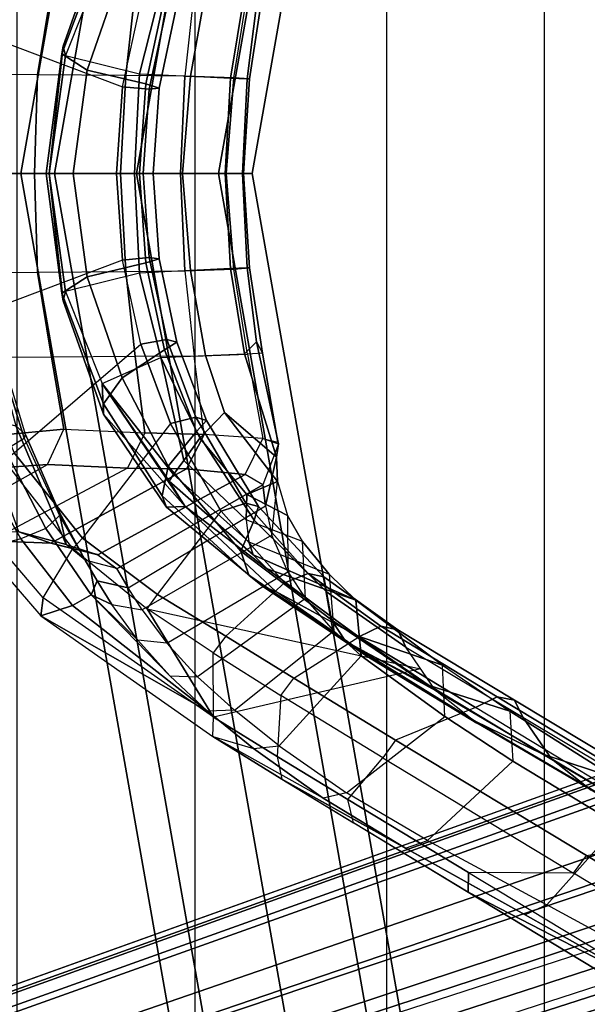
# Model space of a CAD drawing. Units: inches. Extents: x -13.4 to 13.4, y -13.4 to 12.5.
# Drawn here: x -9.8 to -8, y -2.7 to 0.5 of the extents above; entities that cross this region are included whole.
import ezdxf

# ---------------------------------------------------------------- set-up
doc = ezdxf.new("R2010")
doc.units = ezdxf.units.IN
doc.header["$MEASUREMENT"] = 0
for name, color, linetype in [('SEAT-BASE', 5, 'Continuous'), ('SEAT-FABRIC', 5, 'Continuous'), ('SEAT-FOOTREST', 5, 'Continuous'), ('SEAT-FRAME', 5, 'Continuous')]:
    doc.layers.add(name, color=color, linetype=linetype)

msp = doc.modelspace()

# ---------------------------------------------------------------- linework, layer by layer
at = {"layer": 'SEAT-BASE'}
for points in [[(-12.4827, -3.588, 4.6427), (-1.9835, 0.1793, 7.726), (-1.9883, 0.1562, 7.7766), (-12.49, -3.6084, 4.6922)], [(-1.9835, 0.1793, 7.726), (-2.8025, -0.115, 7.4436), (-11.8266, -3.355, 4.77), (-12.4827, -3.588, 4.6427)], [(-12.49, -3.6084, 4.6922), (-1.9883, 0.1562, 7.7766), (-1.9763, 0.1079, 7.8018), (-12.4818, -3.6541, 4.7197)], [(-12.4818, -3.6541, 4.7197), (-1.9763, 0.1079, 7.8018), (-1.8662, -0.2307, 7.8317), (-12.423, -3.8347, 4.7496)], [(-11.8005, -3.3703, 4.7009), (-2.7739, -0.1327, 7.3655), (-2.8025, -0.115, 7.4436), (-11.8266, -3.355, 4.77)], [(-11.7687, -3.4199, 4.6539), (-2.7384, -0.193, 7.3173), (-2.7739, -0.1327, 7.3655), (-11.8005, -3.3703, 4.7009)], [(-11.7365, -3.5229, 4.5728), (-2.8891, -0.4734, 7.1322), (-2.7384, -0.193, 7.3173), (-11.7687, -3.4199, 4.6539)], [(-11.7365, -3.5229, 4.5728), (-2.8891, -0.4734, 7.1322), (-2.7384, -0.193, 7.3173), (-11.7687, -3.4199, 4.6539)], [(-12.423, -3.8347, 4.7496), (-1.8662, -0.2307, 7.8317), (-1.7558, -0.5705, 7.8418), (-12.3637, -4.0172, 4.7597)], [(-11.7169, -3.5997, 4.4629), (-3.08, -0.6892, 6.9012), (-2.8891, -0.4734, 7.1322), (-11.7365, -3.5229, 4.5728)], [(-11.7169, -3.5997, 4.4629), (-3.08, -0.6892, 6.9012), (-2.8891, -0.4734, 7.1322), (-11.7365, -3.5229, 4.5728)], [(-12.3637, -4.0172, 4.7597), (-1.7558, -0.5705, 7.8418), (-1.6454, -0.9103, 7.8317), (-12.3044, -4.1998, 4.7496)], [(-11.7013, -3.6862, 4.2405), (-3.4046, -0.9427, 6.4814), (-3.08, -0.6892, 6.9012), (-11.7169, -3.5997, 4.4629)], [(-11.7013, -3.6862, 4.2405), (-3.4046, -0.9427, 6.4814), (-3.08, -0.6892, 6.9012), (-11.7169, -3.5997, 4.4629)], [(-11.6988, -3.7223, 4.0039), (-11.4241, -3.6498, 3.5866), (-2.2931, -0.683, 5.1688), (-3.7062, -1.1031, 6.0034)], [(-2.2931, -0.683, 5.1688), (-2.2566, -0.7953, 5.1688), (-11.3876, -3.7622, 3.5866), (-11.4241, -3.6498, 3.5866)], [(-3.6467, -1.286, 6.0034), (-2.2566, -0.7953, 5.1688), (-11.3876, -3.7622, 3.5866), (-11.6524, -3.865, 4.0039)], [(-12.3044, -4.1998, 4.7496), (-1.6454, -0.9103, 7.8317), (-1.5354, -1.249, 7.8018), (-12.2458, -4.3804, 4.7197)], [(-11.6988, -3.7223, 4.0039), (-3.7062, -1.1031, 6.0034), (-3.4046, -0.9427, 6.4814), (-11.7013, -3.6862, 4.2405)], [(-11.6988, -3.7223, 4.0039), (-3.7062, -1.1031, 6.0034), (-3.4046, -0.9427, 6.4814), (-11.7013, -3.6862, 4.2405)], [(-11.6332, -3.8957, 4.2405), (-3.3085, -1.2386, 6.4814), (-3.6467, -1.286, 6.0034), (-11.6524, -3.865, 4.0039)], [(-11.6332, -3.8957, 4.2405), (-3.3085, -1.2386, 6.4814), (-3.6467, -1.286, 6.0034), (-11.6524, -3.865, 4.0039)], [(-11.595, -3.9748, 4.4629), (-2.8969, -1.2528, 6.9012), (-3.3085, -1.2386, 6.4814), (-11.6332, -3.8957, 4.2405)], [(-11.595, -3.9748, 4.4629), (-2.8969, -1.2528, 6.9012), (-3.3085, -1.2386, 6.4814), (-11.6332, -3.8957, 4.2405)], [(-12.2458, -4.3804, 4.7197), (-1.5354, -1.249, 7.8018), (-1.5168, -1.2951, 7.7766), (-12.2256, -4.4222, 4.6922)], [(-11.5657, -4.0485, 4.5728), (-2.6156, -1.3152, 7.1322), (-2.8969, -1.2528, 6.9012), (-11.595, -3.9748, 4.4629)], [(-11.5657, -4.0485, 4.5728), (-2.6156, -1.3152, 7.1322), (-2.8969, -1.2528, 6.9012), (-11.595, -3.9748, 4.4629)], [(-12.2256, -4.4222, 4.6922), (-1.5168, -1.2951, 7.7766), (-1.4993, -1.3109, 7.726), (-12.2077, -4.4344, 4.6427)], [(-12.2077, -4.4344, 4.6427), (-11.54, -4.2372, 4.77), (-2.3349, -1.5542, 7.4436), (-1.4993, -1.3109, 7.726)], [(-11.5312, -4.1508, 4.6539), (-2.3289, -1.4534, 7.3173), (-2.6156, -1.3152, 7.1322), (-11.5657, -4.0485, 4.5728)], [(-11.5312, -4.1508, 4.6539), (-2.3289, -1.4534, 7.3173), (-2.6156, -1.3152, 7.1322), (-11.5657, -4.0485, 4.5728)], [(-11.5278, -4.2096, 4.7009), (-2.3221, -1.5231, 7.3655), (-2.3289, -1.4534, 7.3173), (-11.5312, -4.1508, 4.6539)], [(-11.54, -4.2372, 4.77), (-2.3349, -1.5542, 7.4436), (-2.3221, -1.5231, 7.3655), (-11.5278, -4.2096, 4.7009)]]:
    msp.add_3dface(points, dxfattribs=at)
at = {"layer": 'SEAT-FABRIC'}
for points in [[(-7.8159, -9.2807, 43.7277), (-7.8159, 9.2807, 43.7277), (-8.1077, 9.0736, 44.6542), (-8.1077, -9.0736, 44.6542)], [(-8.1077, 9.0736, 44.6542), (-8.1077, -9.0736, 44.6542), (-8.6178, -8.5536, 45.3264), (-8.6178, 8.5537, 45.3264)], [(-8.6178, -8.5536, 45.3264), (-8.6178, 8.5537, 45.3264), (-9.2416, 7.8366, 45.6169), (-9.2416, -7.8366, 45.6169)], [(-9.2416, 7.8366, 45.6169), (-9.2416, -7.8366, 45.6169), (-9.8182, -7.0254, 45.5716), (-9.8182, 7.0254, 45.5716)]]:
    msp.add_3dface(points, dxfattribs=at)
at = {"layer": 'SEAT-FOOTREST'}
for points in [[(-9.1122, 3.3166, 9.6691), (-9.697, 0, 9.6691), (-9.8071, 0, 9.4032), (-9.2156, 3.3542, 9.4032)], [(-9.2156, 3.3542, 9.4032), (-9.8071, 0, 9.4032), (-9.697, 0, 9.1374), (-9.1122, 3.3166, 9.1374)], [(-8.8623, 3.2256, 9.7792), (-9.4311, 0, 9.7792), (-9.697, 0, 9.6691), (-9.1122, 3.3166, 9.6691)], [(-9.1122, 3.3166, 9.1374), (-9.697, 0, 9.1374), (-9.4311, 0, 9.0273), (-8.8623, 3.2256, 9.0273)], [(-8.6125, 3.1347, 9.6691), (-9.1652, 0, 9.6691), (-9.4311, 0, 9.7792), (-8.8623, 3.2256, 9.7792)], [(-8.8623, 3.2256, 9.0273), (-9.4311, 0, 9.0273), (-9.1652, 0, 9.1374), (-8.6125, 3.1347, 9.1374)], [(-8.509, 3.097, 9.4032), (-9.0551, 0, 9.4032), (-9.1652, 0, 9.6691), (-8.6125, 3.1347, 9.6691)], [(-8.6125, 3.1347, 9.1374), (-9.1652, 0, 9.1374), (-9.0551, 0, 9.4032), (-8.509, 3.097, 9.4032)], [(-9.697, 0, 9.6691), (-9.1122, -3.3166, 9.6691), (-9.2156, -3.3542, 9.4032), (-9.8071, 0, 9.4032)], [(-9.8071, 0, 9.4032), (-9.2156, -3.3542, 9.4032), (-9.1122, -3.3166, 9.1374), (-9.697, 0, 9.1374)], [(-9.4311, 0, 9.7792), (-8.8623, -3.2256, 9.7792), (-9.1122, -3.3166, 9.6691), (-9.697, 0, 9.6691)], [(-9.697, 0, 9.1374), (-9.1122, -3.3166, 9.1374), (-8.8623, -3.2256, 9.0273), (-9.4311, 0, 9.0273)], [(-9.1652, 0, 9.6691), (-8.6125, -3.1347, 9.6691), (-8.8623, -3.2256, 9.7792), (-9.4311, 0, 9.7792)], [(-9.4311, 0, 9.0273), (-8.8623, -3.2256, 9.0273), (-8.6125, -3.1347, 9.1374), (-9.1652, 0, 9.1374)], [(-9.0551, 0, 9.4032), (-8.509, -3.097, 9.4032), (-8.6125, -3.1347, 9.6691), (-9.1652, 0, 9.6691)], [(-9.1652, 0, 9.1374), (-8.6125, -3.1347, 9.1374), (-8.509, -3.097, 9.4032), (-9.0551, 0, 9.4032)]]:
    msp.add_3dface(points, dxfattribs=at)
at = {"layer": 'SEAT-FRAME'}
for points in [[(-10.0119, 0.4833, 27.9822), (-9.4761, 0.2815, 27.9419), (-9.4172, 0.5548, 27.8967), (-9.8285, 0.9079, 27.8552)], [(-9.5381, 0.7825, 28.8176), (-9.6688, 0.4141, 28.9771), (-9.6735, 0.3892, 28.6692), (-9.5381, 0.7486, 28.5563)], [(-9.6688, 0.4141, 28.9771), (-9.5381, 0.7825, 28.8176), (-9.5425, 0.6829, 29.2035), (-9.6616, 0.3832, 29.0912)], [(-9.5381, 0.7486, 28.5563), (-9.6735, 0.3892, 28.6692), (-9.5916, 0.3354, 28.3687), (-9.4773, 0.6639, 28.2977)], [(-9.6616, 0.3832, 29.0912), (-9.4217, 0.324, 30.3233), (-9.3523, 0.5981, 30.3569), (-9.5425, 0.6829, 29.2035)], [(-9.4773, 0.6639, 28.2977), (-9.5916, 0.3354, 28.3687), (-9.4012, 0.2907, 28.1366), (-9.3399, 0.5732, 28.0977)], [(-9.7526, 0.3204, 37.9092), (-9.9555, 0.3216, 38.712), (-9.9319, 0.5982, 38.7595), (-9.7076, 0.597, 37.892)], [(-9.4654, 0.3181, 36.5501), (-9.7526, 0.3204, 37.9092), (-9.7076, 0.597, 37.892), (-9.4355, 0.5952, 36.5871)], [(-9.2737, 0.3162, 35.2253), (-9.4654, 0.3181, 36.5501), (-9.4355, 0.5952, 36.5871), (-9.2435, 0.5938, 35.2309)], [(-9.4217, 0.324, 30.3233), (-9.2556, 0.3156, 31.0217), (-9.2071, 0.5912, 31.0033), (-9.3523, 0.5981, 30.3569)], [(-9.2737, 0.3162, 35.2253), (-9.1154, 0.3108, 33.5941), (-9.0706, 0.5875, 33.573), (-9.2435, 0.5938, 35.2309)], [(-9.2556, 0.3156, 31.0217), (-9.1254, 0.3093, 31.7072), (-9.0806, 0.5859, 31.7361), (-9.2071, 0.5912, 31.0033)], [(-9.1254, 0.3093, 31.7072), (-9.0723, 0.3071, 32.2042), (-9.0411, 0.5466, 32.2139), (-9.0806, 0.5859, 31.7361)], [(-9.0639, 0.307, 32.6024), (-9.1154, 0.3108, 33.5941), (-9.0706, 0.5875, 33.573), (-9.022, 0.5842, 32.6075)], [(-9.0723, 0.3071, 32.2042), (-9.0639, 0.307, 32.6024), (-9.022, 0.5842, 32.6075), (-9.0411, 0.5466, 32.2139)], [(-9.3331, 0.5398, 27.9321), (-9.3902, 0.2734, 27.9722), (-9.4761, 0.2815, 27.9419), (-9.4172, 0.5548, 27.8967)], [(-9.3399, 0.5732, 28.0977), (-9.4012, 0.2907, 28.1366), (-9.3575, 0.2774, 28.0574), (-9.2999, 0.5477, 28.0182)], [(-9.2999, 0.5477, 28.0182), (-9.3575, 0.2774, 28.0574), (-9.3902, 0.2734, 27.9722), (-9.3331, 0.5398, 27.9321)], [(-9.496, 0, 27.957), (-10.0773, 0, 28.0276), (-10.0119, 0.4833, 27.9822), (-9.4761, 0.2815, 27.9419)], [(-9.6688, 0.4141, 28.9771), (-9.7146, 0, 29.0413), (-9.7248, 0, 28.7119), (-9.6735, 0.3892, 28.6692)], [(-9.6735, 0.3892, 28.6692), (-9.7248, 0, 28.7119), (-9.6371, 0, 28.3957), (-9.5916, 0.3354, 28.3687)], [(-9.6616, 0.3832, 29.0912), (-9.7146, 0, 29.0413), (-9.6688, 0.4141, 28.9771)], [(-9.4379, 0, 30.3531), (-9.7146, 0, 29.0413), (-9.6616, 0.3832, 29.0912), (-9.4217, 0.324, 30.3233)], [(-9.975, 0, 38.7164), (-9.7619, 0, 37.8616), (-9.7526, 0.3204, 37.9092), (-9.9555, 0.3216, 38.712)], [(-9.7619, 0, 37.8616), (-9.4829, 0, 36.5475), (-9.4654, 0.3181, 36.5501), (-9.7526, 0.3204, 37.9092)], [(-9.5916, 0.3354, 28.3687), (-9.6371, 0, 28.3957), (-9.4212, 0, 28.1501), (-9.4012, 0.2907, 28.1366)], [(-9.2819, 0, 30.9902), (-9.4379, 0, 30.3531), (-9.4217, 0.324, 30.3233), (-9.2556, 0.3156, 31.0217)], [(-9.4829, 0, 36.5475), (-9.2882, 0, 35.2216), (-9.2737, 0.3162, 35.2253), (-9.4654, 0.3181, 36.5501)], [(-9.4012, 0.2907, 28.1366), (-9.4212, 0, 28.1501), (-9.3765, 0, 28.0706), (-9.3575, 0.2774, 28.0574)], [(-9.2737, 0.3162, 35.2253), (-9.2882, 0, 35.2216), (-9.1401, 0, 33.6565), (-9.1154, 0.3108, 33.5941)], [(-9.1436, 0, 31.6916), (-9.2819, 0, 30.9902), (-9.2556, 0.3156, 31.0217), (-9.1254, 0.3093, 31.7072)], [(-9.0865, 0, 32.2331), (-9.1436, 0, 31.6916), (-9.1254, 0.3093, 31.7072), (-9.0723, 0.3071, 32.2042)], [(-9.1401, 0, 33.6565), (-9.0833, 0, 32.6032), (-9.0639, 0.307, 32.6024), (-9.1154, 0.3108, 33.5941)], [(-9.0833, 0, 32.6032), (-9.0865, 0, 32.2331), (-9.0723, 0.3071, 32.2042), (-9.0639, 0.307, 32.6024)], [(-9.3902, 0.2734, 27.9722), (-9.4094, 0, 27.9856), (-9.496, 0, 27.957), (-9.4761, 0.2815, 27.9419)], [(-9.3575, 0.2774, 28.0574), (-9.3765, 0, 28.0706), (-9.4094, 0, 27.9856), (-9.3902, 0.2734, 27.9722)], [(-9.6735, -0.3892, 28.6692), (-9.7248, 0, 28.7119), (-9.7146, 0, 29.0413), (-9.6688, -0.4141, 28.9771)], [(-9.4217, -0.324, 30.3233), (-9.6616, -0.3832, 29.0912), (-9.7146, 0, 29.0413), (-9.4379, 0, 30.3531)], [(-9.6688, -0.4141, 28.9771), (-9.6688, -0.4141, 28.9771), (-9.7146, 0, 29.0413), (-9.6616, -0.3832, 29.0912)], [(-9.4012, -0.2907, 28.1366), (-9.4212, 0, 28.1501), (-9.6371, 0, 28.3957), (-9.5916, -0.3354, 28.3687)], [(-9.4654, -0.3181, 36.5501), (-9.2737, -0.3162, 35.2253), (-9.2882, 0, 35.2216), (-9.4829, 0, 36.5475)], [(-9.2556, -0.3156, 31.0217), (-9.4217, -0.324, 30.3233), (-9.4379, 0, 30.3531), (-9.2819, 0, 30.9902)], [(-9.3575, -0.2774, 28.0574), (-9.3765, 0, 28.0706), (-9.4212, 0, 28.1501), (-9.4012, -0.2907, 28.1366)], [(-9.3902, -0.2734, 27.9722), (-9.4094, 0, 27.9856), (-9.3765, 0, 28.0706), (-9.3575, -0.2774, 28.0574)], [(-9.1154, -0.3108, 33.5941), (-9.1401, 0, 33.6565), (-9.2882, 0, 35.2216), (-9.2737, -0.3162, 35.2253)], [(-9.1254, -0.3093, 31.7072), (-9.2556, -0.3156, 31.0217), (-9.2819, 0, 30.9902), (-9.1436, 0, 31.6916)], [(-9.0723, -0.3071, 32.2042), (-9.1254, -0.3093, 31.7072), (-9.1436, 0, 31.6916), (-9.0865, 0, 32.2331)], [(-9.1154, -0.3108, 33.5941), (-9.0639, -0.307, 32.6024), (-9.0833, 0, 32.6032), (-9.1401, 0, 33.6565)], [(-9.0639, -0.307, 32.6024), (-9.0723, -0.3071, 32.2042), (-9.0865, 0, 32.2331), (-9.0833, 0, 32.6032)], [(-9.4761, -0.2815, 27.9419), (-10.0119, -0.4833, 27.9822), (-10.0773, 0, 28.0276), (-9.496, 0, 27.957)], [(-9.9555, -0.3216, 38.712), (-9.7526, -0.3204, 37.9092), (-9.7619, 0, 37.8616), (-9.975, 0, 38.7164)], [(-9.7526, -0.3204, 37.9092), (-9.4654, -0.3181, 36.5501), (-9.4829, 0, 36.5475), (-9.7619, 0, 37.8616)], [(-9.5916, -0.3354, 28.3687), (-9.6371, 0, 28.3957), (-9.7248, 0, 28.7119), (-9.6735, -0.3892, 28.6692)], [(-9.4761, -0.2815, 27.9419), (-9.496, 0, 27.957), (-9.4094, 0, 27.9856), (-9.3902, -0.2734, 27.9722)], [(-9.8285, -0.9079, 27.8552), (-9.4172, -0.5548, 27.8967), (-9.4761, -0.2815, 27.9419), (-10.0119, -0.4833, 27.9822)], [(-9.4172, -0.5548, 27.8967), (-9.4761, -0.2815, 27.9419), (-9.3902, -0.2734, 27.9722), (-9.3331, -0.5398, 27.9321)], [(-9.2999, -0.5477, 28.0182), (-9.3575, -0.2774, 28.0574), (-9.4012, -0.2907, 28.1366), (-9.3399, -0.5732, 28.0977)], [(-9.3331, -0.5398, 27.9321), (-9.3902, -0.2734, 27.9722), (-9.3575, -0.2774, 28.0574), (-9.2999, -0.5477, 28.0182)], [(-9.4355, -0.5952, 36.5871), (-9.7076, -0.597, 37.892), (-9.7526, -0.3204, 37.9092), (-9.4654, -0.3181, 36.5501)], [(-9.3399, -0.5732, 28.0977), (-9.4012, -0.2907, 28.1366), (-9.5916, -0.3354, 28.3687), (-9.4773, -0.6639, 28.2977)], [(-9.2435, -0.5938, 35.2309), (-9.4355, -0.5952, 36.5871), (-9.4654, -0.3181, 36.5501), (-9.2737, -0.3162, 35.2253)], [(-9.3523, -0.5981, 30.3569), (-9.2071, -0.5912, 31.0033), (-9.2556, -0.3156, 31.0217), (-9.4217, -0.324, 30.3233)], [(-9.2435, -0.5938, 35.2309), (-9.0706, -0.5875, 33.573), (-9.1154, -0.3108, 33.5941), (-9.2737, -0.3162, 35.2253)], [(-9.2071, -0.5912, 31.0033), (-9.0806, -0.5859, 31.7361), (-9.1254, -0.3093, 31.7072), (-9.2556, -0.3156, 31.0217)], [(-9.0806, -0.5859, 31.7361), (-9.0411, -0.5466, 32.2139), (-9.0723, -0.3071, 32.2042), (-9.1254, -0.3093, 31.7072)], [(-9.022, -0.5842, 32.6075), (-9.0706, -0.5875, 33.573), (-9.1154, -0.3108, 33.5941), (-9.0639, -0.307, 32.6024)], [(-9.0411, -0.5466, 32.2139), (-9.022, -0.5842, 32.6075), (-9.0639, -0.307, 32.6024), (-9.0723, -0.3071, 32.2042)], [(-9.7076, -0.597, 37.892), (-9.9319, -0.5982, 38.7595), (-9.9555, -0.3216, 38.712), (-9.7526, -0.3204, 37.9092)], [(-9.4773, -0.6639, 28.2977), (-9.5916, -0.3354, 28.3687), (-9.6735, -0.3892, 28.6692), (-9.5381, -0.7486, 28.5563)], [(-9.5425, -0.6829, 29.2035), (-9.3523, -0.5981, 30.3569), (-9.4217, -0.324, 30.3233), (-9.6616, -0.3832, 29.0912)], [(-9.6616, -0.3832, 29.0912), (-9.5425, -0.6829, 29.2035), (-9.5381, -0.7825, 28.8176), (-9.6688, -0.4141, 28.9771)], [(-9.5381, -0.7486, 28.5563), (-9.6735, -0.3892, 28.6692), (-9.6688, -0.4141, 28.9771), (-9.5381, -0.7825, 28.8176)], [(-9.8821, -0.5466, 32.2855), (-9.9021, -0.5267, 33.5215), (-9.8224, -0.8199, 33.518), (-9.7919, -0.8484, 32.2658)], [(-9.321, -0.8121, 27.8236), (-9.4172, -0.5548, 27.8967), (-9.3331, -0.5398, 27.9321), (-9.239, -0.7915, 27.8668)], [(-9.239, -0.7915, 27.8668), (-9.3331, -0.5398, 27.9321), (-9.2999, -0.5477, 28.0182), (-9.2039, -0.8024, 27.9544)], [(-9.8906, -0.5552, 31.785), (-9.9666, -0.5811, 30.3469), (-9.8572, -0.8976, 30.3013), (-9.7957, -0.8606, 31.7587)], [(-9.8821, -0.5466, 32.2855), (-9.8906, -0.5552, 31.785), (-9.7957, -0.8606, 31.7587), (-9.7919, -0.8484, 32.2658)], [(-9.321, -0.8121, 27.8236), (-9.6069, -1.1847, 27.7033), (-9.8285, -0.9079, 27.8552), (-9.4172, -0.5548, 27.8967)], [(-9.2358, -0.8386, 28.0362), (-9.3399, -0.5732, 28.0977), (-9.4773, -0.6639, 28.2977), (-9.3283, -0.9515, 28.1962)], [(-9.2039, -0.8024, 27.9544), (-9.2999, -0.5477, 28.0182), (-9.3399, -0.5732, 28.0977), (-9.2358, -0.8386, 28.0362)], [(-8.9698, -0.8789, 32.2221), (-8.976, -0.9221, 31.6874), (-9.0806, -0.5859, 31.7361), (-9.0411, -0.5466, 32.2139)], [(-8.9722, -0.8736, 32.6049), (-8.9698, -0.8789, 32.2221), (-9.0411, -0.5466, 32.2139), (-9.022, -0.5842, 32.6075)], [(-9.8746, -0.8504, 38.6836), (-9.6675, -0.8313, 37.8798), (-9.7076, -0.597, 37.892), (-9.9319, -0.5982, 38.7595)], [(-9.6675, -0.8313, 37.8798), (-9.4044, -0.8429, 36.6178), (-9.4355, -0.5952, 36.5871), (-9.7076, -0.597, 37.892)], [(-9.277, -0.9329, 30.0434), (-9.3107, -0.9784, 29.6666), (-9.5425, -0.6829, 29.2035), (-9.3523, -0.5981, 30.3569)], [(-9.4044, -0.8429, 36.6178), (-9.211, -0.848, 35.2302), (-9.2435, -0.5938, 35.2309), (-9.4355, -0.5952, 36.5871)], [(-9.2254, -0.86, 30.4857), (-9.3523, -0.5981, 30.3569), (-9.2071, -0.5912, 31.0033), (-9.1454, -0.7762, 31.0417)], [(-9.2254, -0.86, 30.4857), (-9.2254, -0.86, 30.4857), (-9.277, -0.9329, 30.0434), (-9.3523, -0.5981, 30.3569)], [(-9.0209, -0.8609, 33.5471), (-9.211, -0.848, 35.2302), (-9.2435, -0.5938, 35.2309), (-9.0706, -0.5875, 33.573)], [(-8.976, -0.9221, 31.6874), (-9.1454, -0.7762, 31.0417), (-9.2071, -0.5912, 31.0033), (-9.0806, -0.5859, 31.7361)], [(-9.0209, -0.8609, 33.5471), (-8.9722, -0.8736, 32.6049), (-9.022, -0.5842, 32.6075), (-9.0706, -0.5875, 33.573)], [(-9.3283, -0.9515, 28.1962), (-9.4773, -0.6639, 28.2977), (-9.5381, -0.7486, 28.5563), (-9.3474, -1.048, 28.3901)], [(-9.3254, -0.9995, 29.4082), (-9.3254, -0.9995, 29.4082), (-9.5425, -0.6829, 29.2035), (-9.3107, -0.9784, 29.6666)], [(-9.2733, -1.0819, 29.2251), (-9.2733, -1.0819, 29.2251), (-9.5381, -0.7825, 28.8176), (-9.5425, -0.6829, 29.2035)], [(-9.5425, -0.6829, 29.2035), (-9.5425, -0.6829, 29.2035), (-9.3254, -0.9995, 29.4082), (-9.2733, -1.0819, 29.2251)], [(-9.3474, -1.048, 28.3901), (-9.5381, -0.7486, 28.5563), (-9.5381, -0.7825, 28.8176), (-9.3335, -1.0841, 28.6036)], [(-9.8224, -0.8199, 33.518), (-9.66, -1.2056, 33.5101), (-9.8136, -1.1644, 35.1799), (-9.9497, -0.7877, 35.1449)], [(-9.3335, -1.0841, 28.6036), (-9.3335, -1.0841, 28.6036), (-9.5381, -0.7825, 28.8176), (-9.2733, -1.0819, 29.2251)], [(-9.1563, -1.0974, 27.6992), (-9.321, -0.8121, 27.8236), (-9.239, -0.7915, 27.8668), (-9.0763, -1.0713, 27.7531)], [(-9.0763, -1.0713, 27.7531), (-9.239, -0.7915, 27.8668), (-9.2039, -0.8024, 27.9544), (-9.0348, -1.0825, 27.8434)], [(-9.0728, -1.0427, 30.6218), (-9.2254, -0.86, 30.4857), (-9.1454, -0.7762, 31.0417), (-8.9736, -1.0006, 31.2413)], [(-8.9736, -1.0006, 31.2413), (-8.9736, -1.0006, 31.2413), (-9.1454, -0.7762, 31.0417), (-8.976, -0.9221, 31.6874)], [(-9.7197, -0.9452, 37.859), (-9.6675, -0.8313, 37.8798), (-9.8746, -0.8504, 38.6836), (-9.9225, -0.9602, 38.6571)], [(-9.8224, -0.8199, 33.518), (-9.7919, -0.8484, 32.2658), (-9.6829, -1.0974, 32.2423), (-9.66, -1.2056, 33.5101)], [(-9.4044, -0.8429, 36.6178), (-9.4605, -0.9573, 36.6007), (-9.7197, -0.9452, 37.859), (-9.6675, -0.8313, 37.8798)], [(-9.3632, -1.3686, 27.5411), (-9.1563, -1.0974, 27.6992), (-9.321, -0.8121, 27.8236), (-9.6069, -1.1847, 27.7033)], [(-9.0348, -1.0825, 27.8434), (-9.2039, -0.8024, 27.9544), (-9.2358, -0.8386, 28.0362), (-9.0493, -1.1262, 27.9321)], [(-9.8572, -0.8976, 30.3013), (-9.7957, -0.8606, 31.7587), (-9.6812, -1.1113, 31.7273), (-9.7251, -1.1534, 30.2465)], [(-9.7919, -0.8484, 32.2658), (-9.7957, -0.8606, 31.7587), (-9.6812, -1.1113, 31.7273), (-9.6829, -1.0974, 32.2423)], [(-9.4044, -0.8429, 36.6178), (-9.4605, -0.9573, 36.6007), (-9.2683, -0.9601, 35.2248), (-9.211, -0.848, 35.2302)], [(-9.092, -1.227, 28.0454), (-9.0493, -1.1262, 27.9321), (-9.2358, -0.8386, 28.0362), (-9.3283, -0.9515, 28.1962)], [(-9.277, -0.9329, 30.0434), (-9.2254, -0.86, 30.4857), (-9.0728, -1.0427, 30.6218), (-9.0753, -1.1256, 30.2442)], [(-9.211, -0.848, 35.2302), (-9.2683, -0.9601, 35.2248), (-9.0779, -0.9778, 33.5442), (-9.0209, -0.8609, 33.5471)], [(-9.0779, -0.9778, 33.5442), (-9.0209, -0.8609, 33.5471), (-8.9698, -0.8789, 32.2221), (-9.0206, -1.0113, 32.2329)], [(-8.9698, -0.8789, 32.2221), (-9.0206, -1.0113, 32.2329), (-9.0118, -1.0802, 31.7154), (-8.976, -0.9221, 31.6874)], [(-10.0906, -0.9566, 28.0842), (-9.9543, -0.9274, 29.1831), (-9.807, -1.1869, 29.1098), (-9.9296, -1.2198, 27.9749)], [(-9.9543, -0.9274, 29.1831), (-9.8572, -0.8976, 30.3013), (-9.7251, -1.1534, 30.2465), (-9.807, -1.1869, 29.1098)], [(-9.8608, -0.9316, 27.8647), (-9.8285, -0.9079, 27.8552), (-9.6069, -1.1847, 27.7033), (-9.6376, -1.2183, 27.7085)], [(-8.9914, -1.1749, 31.2845), (-8.9736, -1.0006, 31.2413), (-8.976, -0.9221, 31.6874), (-9.0118, -1.0802, 31.7154)], [(-9.9225, -0.9602, 38.6571), (-10.3092, -1.2053, 38.5329), (-10.1494, -1.1865, 37.8264), (-9.7197, -0.9452, 37.859)], [(-10.1494, -1.1865, 37.8264), (-9.7197, -0.9452, 37.859), (-9.4605, -0.9573, 36.6007), (-9.9045, -1.1936, 36.5778)], [(-9.4605, -0.9573, 36.6007), (-9.9045, -1.1936, 36.5778), (-9.7094, -1.2015, 35.193), (-9.2683, -0.9601, 35.2248)], [(-9.0667, -1.3054, 28.1674), (-9.092, -1.227, 28.0454), (-9.3283, -0.9515, 28.1962), (-9.3474, -1.048, 28.3901)], [(-9.0753, -1.1256, 30.2442), (-9.0659, -1.1973, 29.8894), (-9.3107, -0.9784, 29.6666), (-9.277, -0.9329, 30.0434)], [(-9.7094, -1.2015, 35.193), (-9.5572, -1.2387, 33.5164), (-9.0779, -0.9778, 33.5442), (-9.2683, -0.9601, 35.2248)], [(-9.4953, -1.2842, 32.2262), (-9.0206, -1.0113, 32.2329), (-9.0779, -0.9778, 33.5442), (-9.5572, -1.2387, 33.5164)], [(-9.3107, -0.9784, 29.6666), (-9.0659, -1.1973, 29.8894), (-9.052, -1.2393, 29.6658), (-9.3254, -0.9995, 29.4082)], [(-9.4577, -1.3463, 31.7121), (-9.0118, -1.0802, 31.7154), (-9.0206, -1.0113, 32.2329), (-9.4953, -1.2842, 32.2262)], [(-9.2733, -1.0819, 29.2251), (-9.3254, -0.9995, 29.4082), (-9.052, -1.2393, 29.6658), (-9.0065, -1.2852, 29.5468)], [(-8.9406, -1.111, 30.7943), (-8.9406, -1.111, 30.7943), (-9.0728, -1.0427, 30.6218), (-8.9736, -1.0006, 31.2413)], [(-8.9406, -1.111, 30.7943), (-8.9401, -1.2946, 30.8481), (-8.9914, -1.1749, 31.2845), (-8.9736, -1.0006, 31.2413)], [(-9.0217, -1.3415, 28.3194), (-9.0667, -1.3054, 28.1674), (-9.3474, -1.048, 28.3901), (-9.3335, -1.0841, 28.6036)], [(-8.8926, -1.1955, 30.4956), (-9.0753, -1.1256, 30.2442), (-9.0728, -1.0427, 30.6218), (-8.9406, -1.111, 30.7943)], [(-9.4577, -1.3463, 31.7121), (-9.0118, -1.0802, 31.7154), (-8.9914, -1.1749, 31.2845), (-9.4128, -1.4182, 31.3403)], [(-8.9784, -1.3585, 28.6393), (-9.0217, -1.3415, 28.3194), (-9.3335, -1.0841, 28.6036), (-9.2733, -1.0819, 29.2251)], [(-9.0065, -1.2852, 29.5468), (-8.7163, -1.5018, 29.0243), (-8.9784, -1.3585, 28.6393), (-9.2733, -1.0819, 29.2251)], [(-8.9504, -1.3305, 27.5463), (-9.1563, -1.0974, 27.6992), (-9.0763, -1.0713, 27.7531), (-8.8732, -1.2997, 27.6107)], [(-8.8732, -1.2997, 27.6107), (-9.0763, -1.0713, 27.7531), (-9.0348, -1.0825, 27.8434), (-8.823, -1.3104, 27.7024)], [(-8.823, -1.3104, 27.7024), (-9.0348, -1.0825, 27.8434), (-9.0493, -1.1262, 27.9321), (-8.8142, -1.3595, 27.7949)], [(-9.6812, -1.1113, 31.7273), (-9.7251, -1.1534, 30.2465), (-9.5784, -1.3688, 30.1825), (-9.5583, -1.3236, 31.6899)], [(-9.6829, -1.0974, 32.2423), (-9.6829, -1.0974, 32.2423), (-9.5975, -1.2562, 32.2221), (-9.66, -1.2056, 33.5101)], [(-9.6829, -1.0974, 32.2423), (-9.6812, -1.1113, 31.7273), (-9.5583, -1.3236, 31.6899), (-9.5975, -1.2562, 32.2221)], [(-8.9504, -1.3305, 27.5463), (-9.1412, -1.5034, 27.397), (-9.3632, -1.3686, 27.5411), (-9.1563, -1.0974, 27.6992)], [(-8.8827, -1.3813, 30.5544), (-8.8926, -1.1955, 30.4956), (-8.9406, -1.111, 30.7943), (-8.9401, -1.2946, 30.8481)], [(-8.798, -1.4508, 27.8707), (-8.8143, -1.3595, 27.7949), (-9.0493, -1.1262, 27.9321), (-9.092, -1.227, 28.0454)], [(-8.8057, -1.3016, 30.1499), (-8.8926, -1.1955, 30.4956), (-9.0753, -1.1256, 30.2442), (-9.0659, -1.1973, 29.8894)], [(-9.9045, -1.1936, 36.5778), (-10.0074, -1.1553, 36.5574), (-9.8136, -1.1644, 35.1799), (-9.7093, -1.2015, 35.193)], [(-9.9185, -1.1644, 27.9051), (-9.9296, -1.2198, 27.9749), (-9.7415, -1.4372, 27.8472), (-9.7342, -1.3788, 27.7761)], [(-9.7094, -1.2015, 35.193), (-9.8136, -1.1644, 35.1799), (-9.66, -1.2056, 33.5101), (-9.5573, -1.2386, 33.5175)], [(-9.7251, -1.1534, 30.2465), (-9.807, -1.1869, 29.1098), (-9.6394, -1.4038, 29.0245), (-9.5784, -1.3688, 30.1825)], [(-8.9914, -1.1749, 31.2845), (-9.4128, -1.4182, 31.3403), (-9.3327, -1.5263, 30.9052), (-8.9401, -1.2946, 30.8481)], [(-9.807, -1.1869, 29.1098), (-9.9296, -1.2198, 27.9749), (-9.7415, -1.4372, 27.8472), (-9.6394, -1.4038, 29.0245)], [(-9.66, -1.2056, 33.5101), (-9.5573, -1.2386, 33.5175), (-9.4955, -1.2839, 32.2297), (-9.5975, -1.2562, 32.2221)], [(-9.6069, -1.1847, 27.7033), (-9.6376, -1.2183, 27.7085), (-9.3961, -1.4145, 27.5394), (-9.3632, -1.3686, 27.5411)], [(-8.7188, -1.3861, 29.9034), (-9.052, -1.2393, 29.6658), (-9.0659, -1.1973, 29.8894), (-8.8057, -1.3016, 30.1499)], [(-8.8057, -1.3016, 30.1499), (-8.79, -1.4862, 30.2152), (-8.8827, -1.3813, 30.5544), (-8.8926, -1.1955, 30.4956)], [(-9.3961, -1.4145, 27.5394), (-9.1807, -1.7665, 27.3886), (-9.7342, -1.3788, 27.7761), (-9.6376, -1.2183, 27.7085)], [(-8.7526, -1.5195, 27.951), (-8.798, -1.4508, 27.8707), (-9.092, -1.227, 28.0454), (-9.0667, -1.3054, 28.1674)], [(-9.0065, -1.2852, 29.5468), (-9.0065, -1.2852, 29.5468), (-9.052, -1.2393, 29.6658), (-8.7188, -1.3861, 29.9034)], [(-9.4955, -1.2839, 32.2297), (-9.5975, -1.2562, 32.2221), (-9.5583, -1.3236, 31.6899), (-9.4577, -1.3463, 31.7121)], [(-9.3327, -1.5263, 30.9052), (-8.9401, -1.2946, 30.8481), (-8.8827, -1.3813, 30.5544), (-9.2328, -1.6356, 30.5197)], [(-8.6832, -1.5684, 28.0382), (-8.7526, -1.5195, 27.951), (-9.0667, -1.3054, 28.1674), (-9.0217, -1.3415, 28.3194)], [(-8.7188, -1.3861, 29.9034), (-8.4372, -1.5975, 29.4131), (-8.7163, -1.5018, 29.0243), (-9.0065, -1.2852, 29.5468)], [(-8.7089, -1.5061, 27.3743), (-8.9504, -1.3305, 27.5463), (-8.8732, -1.2997, 27.6107), (-8.6382, -1.471, 27.4454)], [(-8.6382, -1.471, 27.4454), (-8.8732, -1.2997, 27.6107), (-8.823, -1.3104, 27.7024), (-8.5829, -1.4829, 27.5352)], [(-8.5829, -1.4829, 27.5352), (-8.823, -1.3104, 27.7024), (-8.8142, -1.3595, 27.7949), (-8.5565, -1.5388, 27.6215)], [(-8.702, -1.5677, 29.9751), (-8.7188, -1.3861, 29.9034), (-8.8057, -1.3016, 30.1499), (-8.79, -1.4862, 30.2152)], [(-9.5583, -1.3236, 31.6899), (-9.5583, -1.3236, 31.6899), (-9.5784, -1.3688, 30.1825), (-9.5113, -1.4005, 31.322)], [(-9.5113, -1.4005, 31.322), (-9.4128, -1.4182, 31.3403), (-9.4577, -1.3463, 31.7121), (-9.5583, -1.3236, 31.6899)], [(-8.9207, -1.6395, 27.2463), (-8.7089, -1.5061, 27.3743), (-8.9504, -1.3305, 27.5463), (-9.1412, -1.5034, 27.397)], [(-8.6832, -1.5684, 28.0382), (-8.7238, -1.5372, 28.3326), (-8.9784, -1.3585, 28.6393), (-9.0217, -1.3415, 28.3194)], [(-9.2001, -1.747, 30.1351), (-9.3231, -1.6325, 30.4921), (-9.5784, -1.3688, 30.1825), (-9.6394, -1.4038, 29.0245)], [(-9.4272, -1.5164, 30.8819), (-9.4272, -1.5164, 30.8819), (-9.5784, -1.3688, 30.1825), (-9.3231, -1.6325, 30.4921)], [(-9.5113, -1.4005, 31.322), (-9.5113, -1.4005, 31.322), (-9.5784, -1.3688, 30.1825), (-9.4272, -1.5164, 30.8819)], [(-9.3961, -1.4145, 27.5394), (-9.3632, -1.3686, 27.5411), (-9.1412, -1.5034, 27.397), (-9.1819, -1.5575, 27.3894)], [(-8.7163, -1.5018, 29.0243), (-8.481, -1.6636, 28.7271), (-8.7238, -1.5372, 28.3326), (-8.9784, -1.3585, 28.6393)], [(-8.4604, -1.6795, 27.6995), (-8.5565, -1.5388, 27.6215), (-8.8143, -1.3595, 27.7949), (-8.798, -1.4508, 27.8707)], [(-9.7342, -1.3788, 27.7761), (-9.7415, -1.4372, 27.8472), (-9.1829, -1.8297, 27.4598), (-9.1807, -1.7665, 27.3886)], [(-9.6394, -1.4038, 29.0245), (-9.6394, -1.4038, 29.0245), (-9.7415, -1.4372, 27.8472), (-9.2001, -1.747, 30.1351)], [(-9.3327, -1.5263, 30.9052), (-9.4272, -1.5164, 30.8819), (-9.5113, -1.4005, 31.322), (-9.4128, -1.4182, 31.3403)], [(-8.8827, -1.3813, 30.5544), (-9.2328, -1.6356, 30.5197), (-9.113, -1.7444, 30.1674), (-8.79, -1.4862, 30.2152)], [(-8.7188, -1.3861, 29.9034), (-8.702, -1.5677, 29.9751), (-8.4304, -1.7647, 29.5024), (-8.4372, -1.5975, 29.4131)], [(-9.2001, -1.747, 30.1351), (-9.7415, -1.4372, 27.8472), (-9.1829, -1.8297, 27.4598), (-9.0507, -1.869, 29.8048)], [(-8.5085, -1.6092, 27.6605), (-8.5085, -1.6092, 27.6605), (-9.1807, -1.7665, 27.3886), (-9.3961, -1.4145, 27.5394)], [(-8.7526, -1.5195, 27.951), (-8.7526, -1.5195, 27.951), (-8.4604, -1.6795, 27.6995), (-8.798, -1.4508, 27.8707)], [(-8.3307, -1.7357, 27.1088), (-8.7089, -1.5061, 27.3743), (-8.6382, -1.471, 27.4454), (-8.2597, -1.7001, 27.1795)], [(-8.2597, -1.7001, 27.1795), (-8.6382, -1.471, 27.4454), (-8.5829, -1.4829, 27.5352), (-8.2039, -1.7112, 27.2692)], [(-9.1412, -1.5034, 27.397), (-9.1819, -1.5575, 27.3894), (-8.9629, -1.6964, 27.2361), (-8.9207, -1.6395, 27.2463)], [(-9.113, -1.7444, 30.1674), (-8.79, -1.4862, 30.2152), (-8.702, -1.5677, 29.9751), (-8.9677, -1.8603, 29.8448)], [(-8.4372, -1.5975, 29.4131), (-8.2194, -1.7468, 29.1216), (-8.481, -1.6636, 28.7271), (-8.7163, -1.5018, 29.0243)], [(-8.2039, -1.7112, 27.2692), (-8.5829, -1.4829, 27.5352), (-8.5565, -1.5388, 27.6215), (-8.1769, -1.7663, 27.356)], [(-9.3231, -1.6325, 30.4921), (-9.2328, -1.6356, 30.5197), (-9.3327, -1.5263, 30.9052), (-9.4272, -1.5164, 30.8819)], [(-8.3307, -1.7357, 27.1088), (-8.5898, -1.8419, 27.0142), (-8.9207, -1.6395, 27.2463), (-8.7089, -1.5061, 27.3743)], [(-8.3256, -1.7861, 27.774), (-8.4604, -1.6795, 27.6995), (-8.7526, -1.5195, 27.951), (-8.6832, -1.5684, 28.0382)], [(-8.9629, -1.6964, 27.2361), (-8.9746, -1.8942, 27.2443), (-9.1807, -1.7665, 27.3886), (-9.1819, -1.5575, 27.3894)], [(-8.481, -1.6636, 28.7271), (-8.1114, -1.8873, 28.3489), (-8.334, -1.779, 27.9694), (-8.7238, -1.5372, 28.3326)], [(-8.334, -1.779, 27.9694), (-8.3256, -1.7861, 27.774), (-8.6832, -1.5684, 28.0382), (-8.7238, -1.5372, 28.3326)], [(-8.5565, -1.5388, 27.6215), (-8.1769, -1.7663, 27.356), (-8.084, -1.9025, 27.4373), (-8.4604, -1.6795, 27.6995)], [(-8.702, -1.5677, 29.9751), (-8.9677, -1.8603, 29.8448), (-8.7487, -2.0122, 29.5062), (-8.4304, -1.7647, 29.5024)], [(-8.4304, -1.7647, 29.5024), (-8.4372, -1.5975, 29.4131), (-8.2194, -1.7468, 29.1216), (-8.2093, -1.9092, 29.2136)], [(-9.113, -1.7444, 30.1674), (-9.2001, -1.747, 30.1351), (-9.3231, -1.6325, 30.4921), (-9.2328, -1.6356, 30.5197)], [(-8.9629, -1.6964, 27.2361), (-8.9207, -1.6395, 27.2463), (-8.5898, -1.8419, 27.0142), (-8.6314, -1.8988, 27.004)], [(-8.2194, -1.7468, 29.1216), (-7.8749, -1.965, 28.7275), (-8.1114, -1.8873, 28.3489), (-8.481, -1.6636, 28.7271)], [(-8.4604, -1.6795, 27.6995), (-8.084, -1.9025, 27.4373), (-7.9544, -2.0044, 27.5184), (-8.3256, -1.7861, 27.774)], [(-8.7447, -2.0347, 27.0833), (-8.6314, -1.8988, 27.004), (-8.9629, -1.6964, 27.2361), (-8.9746, -1.8942, 27.2443)], [(-7.6298, -2.1602, 26.6168), (-8.3307, -1.7357, 27.1088), (-8.2597, -1.7001, 27.1795), (-7.5586, -2.1243, 26.6874)], [(-7.5586, -2.1243, 26.6874), (-8.2597, -1.7001, 27.1795), (-8.2039, -1.7112, 27.2692), (-7.5021, -2.1342, 26.7771)], [(-7.5021, -2.1342, 26.7771), (-8.2039, -1.7112, 27.2692), (-8.1769, -1.7663, 27.356), (-7.4735, -2.1876, 26.8648)], [(-9.0507, -1.869, 29.8048), (-8.9677, -1.8603, 29.8448), (-9.113, -1.7444, 30.1674), (-9.2001, -1.747, 30.1351)], [(-7.9703, -2.2162, 26.5805), (-7.6298, -2.1602, 26.6168), (-8.3307, -1.7357, 27.1088), (-8.5898, -1.8419, 27.0142)], [(-8.2194, -1.7468, 29.1216), (-8.2093, -1.9092, 29.2136), (-7.8668, -2.1164, 28.8253), (-7.8749, -1.965, 28.7275)], [(-9.1829, -1.8297, 27.4598), (-9.1807, -1.7665, 27.3886), (-8.9746, -1.8942, 27.2443), (-8.9587, -1.9686, 27.3024)], [(-8.7487, -2.0122, 29.5062), (-8.4304, -1.7647, 29.5024), (-8.2093, -1.9092, 29.2136), (-8.4865, -2.1678, 29.2028)], [(-8.1114, -1.8873, 28.3489), (-7.6808, -2.1419, 27.9754), (-7.8829, -2.043, 27.6139), (-8.334, -1.779, 27.9694)], [(-7.8829, -2.043, 27.6139), (-7.9544, -2.0044, 27.5184), (-8.3256, -1.7861, 27.774), (-8.334, -1.779, 27.9694)], [(-8.1769, -1.7663, 27.356), (-7.4735, -2.1876, 26.8648), (-7.3859, -2.3165, 26.9539), (-8.084, -1.9025, 27.4373)], [(-8.8249, -2.0296, 29.457), (-9.1829, -1.8297, 27.4598), (-8.9587, -1.9686, 27.3024), (-8.558, -2.1925, 29.1494)], [(-9.0507, -1.869, 29.8048), (-9.0507, -1.869, 29.8048), (-8.8249, -2.0296, 29.457), (-9.1829, -1.8297, 27.4598)], [(-8.5898, -1.8419, 27.0142), (-8.6314, -1.8988, 27.004), (-8.0119, -2.2732, 26.5703), (-7.9703, -2.2162, 26.5805)], [(-8.7487, -2.0122, 29.5062), (-8.8249, -2.0296, 29.457), (-9.0507, -1.869, 29.8048), (-8.9677, -1.8603, 29.8448)], [(-7.8749, -1.965, 28.7275), (-7.4699, -2.2227, 28.3364), (-7.6808, -2.1419, 27.9754), (-8.1114, -1.8873, 28.3489)], [(-8.9746, -1.8942, 27.2443), (-8.9587, -1.9686, 27.3024), (-8.7266, -2.1104, 27.14), (-8.7447, -2.0347, 27.0833)], [(-8.0119, -2.2732, 26.5703), (-8.3534, -2.2713, 26.8094), (-8.7447, -2.0347, 27.0833), (-8.6314, -1.8988, 27.004)], [(-8.2093, -1.9092, 29.2136), (-8.4865, -2.1678, 29.2028), (-8.0982, -2.3767, 28.8177), (-7.8668, -2.1164, 28.8253)], [(-8.084, -1.9025, 27.4373), (-7.3859, -2.3165, 26.9539), (-7.2658, -2.41, 27.049), (-7.9544, -2.0044, 27.5184)], [(-8.1692, -2.4088, 28.7605), (-8.9587, -1.9686, 27.3024), (-8.3541, -2.3356, 26.88), (-7.7084, -2.669, 28.3701)], [(-8.558, -2.1925, 29.1494), (-8.558, -2.1925, 29.1494), (-8.1692, -2.4088, 28.7605), (-8.9587, -1.9686, 27.3024)], [(-8.558, -2.1925, 29.1494), (-8.4865, -2.1678, 29.2028), (-8.7487, -2.0122, 29.5062), (-8.8249, -2.0296, 29.457)], [(-8.7266, -2.1104, 27.14), (-8.7447, -2.0347, 27.0833), (-8.3534, -2.2713, 26.8094), (-8.3541, -2.3356, 26.88)], [(-8.0982, -2.3767, 28.8177), (-7.8668, -2.1164, 28.8253), (-7.4649, -2.3598, 28.4368), (-7.6367, -2.6279, 28.4304)], [(-8.0982, -2.3767, 28.8177), (-8.1692, -2.4088, 28.7605), (-8.558, -2.1925, 29.1494), (-8.4865, -2.1678, 29.2028)], [(-6.5056, -2.8417, 25.8273), (-6.8459, -2.8966, 25.7932), (-7.9703, -2.2162, 26.5805), (-7.6298, -2.1602, 26.6168)], [(-8.0119, -2.2732, 26.5703), (-7.9703, -2.2162, 26.5805), (-6.8459, -2.8966, 25.7932), (-6.8874, -2.9534, 25.783)], [(-8.3541, -2.3356, 26.88), (-8.3534, -2.2713, 26.8094), (-7.2896, -2.9152, 26.0646), (-7.2895, -2.9799, 26.1366)], [(-7.2896, -2.9152, 26.0646), (-6.8874, -2.9534, 25.783), (-8.0119, -2.2732, 26.5703), (-8.3534, -2.2713, 26.8094)], [(-7.7084, -2.669, 28.3701), (-8.3541, -2.3356, 26.88), (-7.2895, -2.9799, 26.1366), (-7.1125, -3.0079, 27.9233)], [(-7.7081, -2.6691, 28.37), (-7.6367, -2.6279, 28.4304), (-8.0982, -2.3767, 28.8177), (-8.1692, -2.4088, 28.7605)]]:
    msp.add_3dface(points, dxfattribs=at)

doc.saveas('drawing.dxf')
